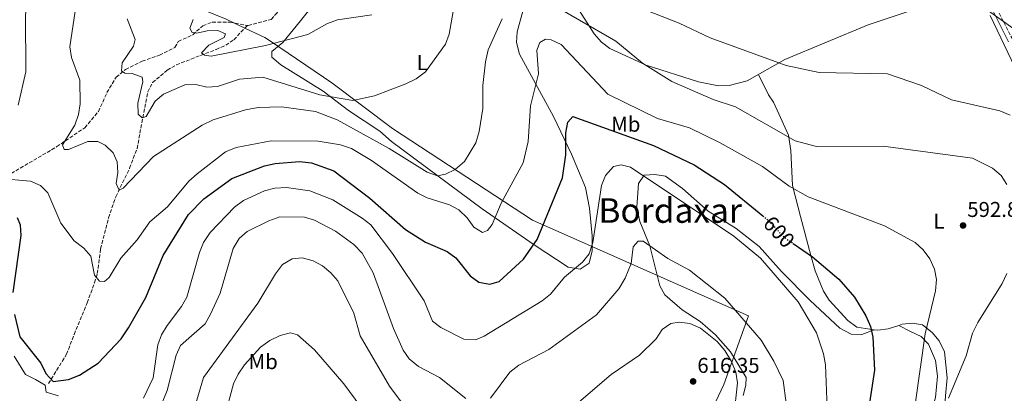
# Model space of a CAD drawing. Units: metres. Extents: x 621135 to 624587, y 4727180 to 4729553.
# Drawn here: x 622014 to 622475, y 4727514 to 4727688 of the extents above; entities that cross this region are included whole.
import ezdxf
from ezdxf.enums import TextEntityAlignment as Align

# ---------------------------------------------------------------- set-up
doc = ezdxf.new("R2010")
doc.units = ezdxf.units.M
doc.header["$MEASUREMENT"] = 0
doc.linetypes.add('DGN Style 3', pattern=[2.435890702152634, 1.739921930109024, -0.6959687720436097])
doc.linetypes.add('DGN Style 5', pattern=[1.217945351076317, 0.5219765790327072, -0.6959687720436097])
for name, color, linetype, lineweight in [('Barranco lineal', 142, 'DGN Style 3', 13), ('Camino', 7, 'DGN Style 3', 0), ('Cota de curva de nivel directora', 7, 'Continuous', 0), ('Cota de punto acotado terreno', 7, 'Continuous', 0), ('Curva de nivel directora', 30, 'Continuous', 30), ('Curva de nivel directora no vista', 30, 'DGN Style 5', 30), ('Curva de nivel intermedia', 30, 'Continuous', 0), ('Etiqueta de uso rústico', 92, 'Continuous', 0), ('Límite de municipio', 7, 'Continuous', 0), ('Línea de cambio de uso (parcela vista)', 92, 'Continuous', 0), ('Margen derecho', 7, 'Continuous', 0), ('Punto acotado terreno (símbolo)', 7, 'Continuous', 0), ('Texto de rotulación de espacio menor sin especificar', 7, 'Continuous', 0), ('Vaguada', 142, 'DGN Style 3', 13)]:
    doc.layers.add(name, color=color, linetype=linetype, lineweight=lineweight)
doc.styles.add('Style-Arial', font='arial.ttf')

# ---------------------------------------------------------------- blocks, each defined once
blk = doc.blocks.new('5PATER')
at = {"layer": 'Punto acotado terreno (símbolo)', "linetype": 'Continuous', "lineweight": 0}
h = blk.add_hatch(color=51, dxfattribs=at)
edge = h.paths.add_edge_path()
edge.add_ellipse((0, 0), major_axis=(-0.1095731443231308, -0.1110710700762829), ratio=0.9994222409660317, start_angle=0, end_angle=360)

msp = doc.modelspace()

# ---------------------------------------------------------------- linework, layer by layer
at = {"layer": 'Barranco lineal', "color": 142, "linetype": 'DGN Style 3', "lineweight": 13}
msp.add_polyline3d([(622121.0099999999, 4727685.65, 577.2700000000041), (622121.3399999999, 4727685.59, 577.2700000000041), (622132.1600000003, 4727688.470000001, 577.2700000000041), (622134.9100000003, 4727691.65, 577.2700000000041), (622142.5499999998, 4727704.109999999, 576.4499999999971), (622151.8099999996, 4727715.789999999, 574.4499999999971), (622157.9600000001, 4727721.84, 573.4400000000023), (622168.8200000003, 4727730.689999999, 573.2700000000041), (622183.1799999997, 4727745.57, 570.9799999999959)], dxfattribs=at)
at = {"layer": 'Camino', "color": 7, "linetype": 'DGN Style 3', "lineweight": 0}
msp.add_polyline3d([(622479.3599999996, 4727679.070000002, 580.2500000000001), (622457.7099999996, 4727721.430000001, 579.2899999999937)], dxfattribs=at)
at = {"layer": 'Curva de nivel directora', "color": 30, "linetype": 'Continuous', "lineweight": 30, "flags": 128}
for points, elevation in [([(622073.4899999987, 4727558.500000002), (622081.6200000005, 4727578.150000001), (622093.44, 4727597.210000001), (622100.5599999991, 4727604.550000001), (622113.6500000004, 4727614.110000002), (622128.9399999991, 4727619.970000002), (622134.0499999986, 4727621.050000001), (622145.4599999993, 4727622.050000003), (622151.0299999993, 4727621.510000002), (622161.480000001, 4727617.75), (622178.2899999997, 4727604.859999999), (622195.04, 4727590.240000002), (622204.4199999989, 4727584.340000001), (622214.5199999998, 4727579.930000001), (622218.619999999, 4727577.060000001), (622225.3800000004, 4727568.560000001), (622229.4399999996, 4727565.660000001), (622234.4500000008, 4727564.78), (622238.8399999985, 4727565.910000001), (622250.3099999994, 4727576.32), (622256.6999999997, 4727585.619999999), (622268.4799999992, 4727614.45), (622270.16, 4727625.130000004), (622270.16, 4727635.41), (622271.0299999996, 4727640.390000002), (622273.3699999999, 4727643.140000002), (622311.1800000002, 4727629.560000001), (622330.159999999, 4727620.420000001), (622344.3899999983, 4727611.300000001), (622362.3999999993, 4727596.62)], 600.0000000000003), ([(622013.1999999991, 4727595.95), (622014.5999999985, 4727592.49), (622014.8299999987, 4727587.49), (622011.1899999997, 4727560.84)], 600.0000000000001), ([(622376.6399999997, 4727583.660000001), (622385.5600000002, 4727577.53), (622397.9599999988, 4727567.020000001), (622405.3300000003, 4727558.700000001), (622410.5400000006, 4727549.850000001), (622412.6999999997, 4727544.970000003), (622413.8499999987, 4727539.940000001), (622414.66, 4727524.54), (622410.63, 4727498.050000002)], 600.0000000000002), ([(622011.9499999997, 4727550.45), (622014.4599999997, 4727540.140000002), (622024.3300000003, 4727527.820000002), (622026.6199999992, 4727522.92), (622029.9999999988, 4727519.230000002), (622037.1899999994, 4727520.080000001), (622042.2999999991, 4727522.11), (622051.1599999992, 4727527.800000002), (622061.9500000007, 4727539.090000002), (622065.2999999991, 4727544.300000002), (622073.4899999987, 4727558.500000002)], 600.0000000000001)]:
    msp.add_lwpolyline(points, dxfattribs=dict(at, elevation=elevation))
at = {"layer": 'Curva de nivel directora no vista', "color": 30, "linetype": 'DGN Style 5', "lineweight": 30, "elevation": 600.0000000000005, "flags": 128}
msp.add_lwpolyline([(622362.3999999993, 4727596.62), (622364.7599999995, 4727594.7), (622372.349999998, 4727586.609999999), (622376.6399999997, 4727583.660000001)], dxfattribs=at)
at = {"layer": 'Curva de nivel intermedia', "color": 30, "linetype": 'Continuous', "lineweight": 0, "flags": 128}
for points, elevation in [([(622008.8000000003, 4727889.38), (622018.4400000006, 4727870.949999999), (622024.0599999999, 4727862.539999999), (622037.7900000006, 4727845.239999999), (622064.5200000012, 4727820.190000001), (622082.0100000014, 4727798.810000001), (622084.26, 4727794.349999999), (622085.5400000007, 4727789.409999999), (622084.4099999998, 4727779.219999999), (622084.7699999998, 4727768.470000001), (622083.6200000008, 4727763.390000001), (622081.2600000005, 4727762.16), (622051.0099999995, 4727762.02), (622040.8500000006, 4727758.990000002), (622030.1200000017, 4727759.009999999), (622026.3900000012, 4727757.100000001), (622022.6500000019, 4727753.310000001), (622020.6700000013, 4727748.590000001), (622019.3000000013, 4727738.4), (622020.05, 4727717.180000001), (622019.3800000016, 4727706.369999998), (622017.1399999998, 4727690.61), (622017.1800000002, 4727664), (622013.7100000011, 4727648.42)], 595.0000000000001), ([(622218.2400000013, 4727697.720000001), (622215.4800000008, 4727681.550000001), (622213.7999999999, 4727676.84), (622204.3899999999, 4727663.989999999), (622200, 4727660.649999999), (622195.2200000011, 4727658.32), (622180.5400000005, 4727652.76), (622170.4300000007, 4727650.56), (622154.9600000011, 4727653.3), (622128.2599999995, 4727661.470000001), (622117.2699999993, 4727660.52), (622106.9900000019, 4727657.08), (622102.0000000007, 4727656.779999998), (622096.7800000015, 4727658.060000001), (622091.690000002, 4727657.960000001), (622081.6400000004, 4727653.600000001), (622077.8700000019, 4727650.32), (622073.6000000006, 4727643.119999999), (622071.7200000007, 4727642.490000002), (622069.860000001, 4727644.199999998), (622069.7600000005, 4727649.34), (622072.0600000004, 4727659.3), (622071.7400000008, 4727661.409999999), (622066.9800000021, 4727663.249999999), (622063.6300000015, 4727663.32), (622061.9999999999, 4727664.439999999), (622062.2999999993, 4727668.119999999), (622067.6600000015, 4727676.03), (622068.4300000005, 4727679.159999999), (622064.7000000001, 4727688.830000001)], 585), ([(622478.1600000015, 4727643.749999999), (622473.3, 4727645.819999999), (622450.7800000005, 4727650.83), (622436.6699999998, 4727657.539999999), (622420.770000001, 4727663.079999999), (622388.7099999996, 4727663.630000001), (622373.2700000012, 4727666.98), (622337.62, 4727679.92), (622323.1800000007, 4727686.67), (622303.6000000006, 4727694.3)], 585), ([(622040.35, 4727692.34), (622037.86, 4727675.67), (622038.610000001, 4727670.730000001), (622042.5100000014, 4727660.050000001), (622042.67, 4727649.039999999), (622041.9200000013, 4727644.09), (622040.1399999998, 4727639.09), (622034.3399999995, 4727629.829999999), (622035.2100000012, 4727627.679999999), (622037.280000001, 4727627.630000002), (622046.2500000007, 4727631.38), (622050.9300000012, 4727631.46), (622054.4600000007, 4727629.649999999), (622058.1900000012, 4727626.179999999), (622060.0599999997, 4727621.939999999), (622060.3400000014, 4727616.989999999), (622059.5600000012, 4727611.789999999), (622061.0000000007, 4727608.599999999), (622062.8200000002, 4727609.600000001), (622077.0100000014, 4727624.319999999), (622099.79, 4727638.98), (622104.9800000002, 4727641.460000001), (622120.0499999998, 4727646.250000001), (622125.990000001, 4727647.27), (622136.9099999998, 4727647.560000001), (622152.8399999999, 4727645.499999999), (622163.0700000003, 4727641.539999999), (622187.3700000012, 4727628.109999999), (622205.1100000017, 4727616.999999999), (622210.0100000014, 4727615.390000001), (622213.8100000012, 4727616.06), (622218.2600000014, 4727618.319999999), (622222.610000001, 4727622.05), (622228.0100000012, 4727630.859999999), (622229.5600000002, 4727636.099999999), (622231.2300000021, 4727646.829999999), (622231.1800000007, 4727657.659999999), (622232.4400000013, 4727668.699999998), (622233.7600000001, 4727674.279999999), (622240.2900000013, 4727688.769999998)], 590.0000000000001), ([(622095.6600000017, 4727688.42), (622094.0400000013, 4727684.350000001), (622095.1800000012, 4727682.349999999), (622097.3899999994, 4727682.029999999), (622102.1900000006, 4727683.220000001), (622107.1799999997, 4727683.380000002), (622110.7100000011, 4727681.77), (622110.0499999997, 4727680.100000001), (622102.8600000013, 4727676.430000001), (622099.4800000016, 4727672.84), (622100.8400000005, 4727671.710000002), (622104.0100000001, 4727671.359999998), (622129.4000000019, 4727676.24), (622149.3000000016, 4727681.48), (622158.5100000005, 4727686.640000001), (622163.2500000013, 4727688.23), (622179.280000002, 4727690.61)], 580.0000000000001), ([(622269.5499999998, 4727692.219999999), (622293.5500000013, 4727678.279999998), (622306.0100000001, 4727668.090000001), (622319.6700000016, 4727659.519999999), (622339.0999999997, 4727651.119999999), (622349.6000000006, 4727647.59), (622377.5200000004, 4727631.76), (622387.4500000011, 4727629.140000001), (622418.7500000005, 4727629.17), (622460.5400000016, 4727623.689999999)], 590.0000000000001), ([(622466.9499999998, 4727693.209999999), (622479.4800000002, 4727684.439999999)], 580.0000000000001), ([(622004.690000002, 4727614.079999999), (622019.3600000015, 4727612.890000001), (622024.1300000015, 4727610.82), (622027.5900000016, 4727607.479999999), (622033.6399999999, 4727593.179999999), (622039.9499999998, 4727584.939999999), (622044.370000001, 4727581.529999998), (622047.7400000016, 4727577.81), (622049.4200000003, 4727568.949999999), (622051.7300000014, 4727566.099999999), (622054.0700000017, 4727565.960000001), (622056.2900000013, 4727567.789999999), (622061.7200000006, 4727576.84), (622069.4200000007, 4727585.390000001), (622075.3399999995, 4727593.8), (622083.5899999995, 4727600.850000001), (622093.6299999999, 4727612.899999999), (622097.5400000014, 4727616.27), (622110.7100000011, 4727626.599999999), (622115.7699999993, 4727628.630000001), (622132.1199999999, 4727631.76), (622154.2000000011, 4727631.63), (622164.6100000005, 4727629.909999999), (622169.6799999997, 4727628.109999999), (622179.0700000019, 4727622.59), (622200.7500000009, 4727607.279999998), (622205.2400000015, 4727605.080000001), (622215.6300000006, 4727601.769999999), (622220.0400000005, 4727599.41), (622223.8300000015, 4727595.769999999), (622226.9800000008, 4727591.42), (622231.0700000012, 4727588.92), (622233.4400000004, 4727589.84), (622235.5500000005, 4727592.539999999), (622239.86, 4727602.499999999), (622250.0700000003, 4727621.509999999), (622252.4800000021, 4727631.34), (622253.49, 4727648.159999999), (622257.3099999999, 4727663.079999999), (622256.4900000019, 4727674.159999999), (622257.9900000017, 4727677.63), (622260.6200000005, 4727679.279999999), (622263.250000001, 4727678.869999998), (622267.8800000001, 4727676.710000002), (622289.7500000015, 4727653.56), (622313.0100000007, 4727642.23), (622328.0700000013, 4727637.789999999), (622342.3699999999, 4727630.79), (622362.1900000013, 4727619.679999999), (622374.6200000013, 4727610.49), (622383.6200000001, 4727605.489999999), (622419.3600000006, 4727592.029999999), (622433.7400000017, 4727584.170000001), (622437.440000001, 4727580.82), (622440.5900000003, 4727576.49), (622442.7899999998, 4727571.759999999), (622443.6100000001, 4727566.819999998), (622443.190000002, 4727561.56), (622438.4500000012, 4727541.460000001)], 595.0000000000001), ([(622178.7600000012, 4727592.380000001), (622189.0200000008, 4727579.019999999), (622203.7999999998, 4727556.929999998), (622207.5999999996, 4727547.449999999), (622211.6400000007, 4727544.489999999), (622222.3200000004, 4727539.039999999), (622227.8300000002, 4727538.640000001), (622231.9299999995, 4727540.320000002), (622259.0800000003, 4727556.899999999), (622262.9800000007, 4727560.050000001), (622269.5000000007, 4727568.050000001), (622277.9400000006, 4727574.970000001), (622280.9600000004, 4727578.96), (622282.7599999999, 4727584.13), (622286.7400000006, 4727610.84), (622288.6500000017, 4727615.460000001), (622292.4500000015, 4727619.730000001), (622295.980000001, 4727620.480000001), (622300.4500000012, 4727619.42), (622348.8400000007, 4727587.140000002), (622361.2000000011, 4727576.869999998), (622378.8900000004, 4727556.45), (622387.5600000008, 4727541.960000002), (622390.8200000018, 4727532.17), (622391.6700000013, 4727527.029999998), (622392.7199999995, 4727498.619999999)], 605.0000000000001), ([(622460.5400000016, 4727623.689999999), (622469.9200000004, 4727618.949999998), (622473.8900000001, 4727615.49), (622476.5900000002, 4727611.289999999)], 590.0000000000001), ([(622072.3100000008, 4727511.390000001), (622076.9100000008, 4727520.929999999), (622079.0099999995, 4727536.4), (622080.7599999999, 4727541.080000001), (622083.3800000016, 4727545.449999998), (622090.1600000008, 4727554.279999999), (622092.5800000017, 4727558.66), (622098.5100000015, 4727579.550000001), (622100.4800000007, 4727584.140000001), (622103.600000001, 4727588.88), (622114.8799999999, 4727600.7), (622119.14, 4727603.76), (622128.9700000003, 4727608.4), (622133.8299999996, 4727609.59), (622139.27, 4727609.849999999), (622150.2600000005, 4727608.310000001), (622161.0499999997, 4727604.17), (622174.8000000005, 4727595.609999998), (622178.7600000012, 4727592.380000001)], 605.0000000000001), ([(622103.770000001, 4727550.699999998), (622108.3200000017, 4727560.560000001), (622114.3600000013, 4727581.33), (622117.1200000016, 4727585.980000001), (622120.8400000011, 4727589.32), (622130.9700000009, 4727594.31), (622136.2200000013, 4727596.109999998), (622147.660000001, 4727595.999999999), (622152.4800000022, 4727594.66), (622162.240000001, 4727589.430000001), (622170.88, 4727583.300000001), (622174.7800000004, 4727579.189999999), (622179.9100000003, 4727569.930000001), (622189.3899999995, 4727543.92), (622193.9400000004, 4727533.859999998), (622196.7800000013, 4727529.750000001), (622201.0700000006, 4727526.269999999), (622210.9299999999, 4727521.13), (622223.2800000015, 4727511.300000002)], 609.9999999999999), ([(622234.850000001, 4727511.42), (622243.9300000002, 4727523.480000001), (622248.11, 4727526.9), (622262.1200000001, 4727534.220000001), (622284.5400000013, 4727550.350000001), (622294.8800000012, 4727562.55), (622297.8899999997, 4727567.439999998), (622300.63, 4727574.439999999), (622301.6800000005, 4727582.219999999), (622303.9800000006, 4727584.84), (622306.3200000008, 4727584.83), (622317.85, 4727576.779999998), (622327.9700000008, 4727571.230000001), (622344.6000000006, 4727558.130000001), (622361.5800000012, 4727538.449999998), (622367.5500000013, 4727528.66), (622371.8300000017, 4727519.599999999), (622373.3200000003, 4727509.039999999)], 609.9999999999999), ([(622094.5700000009, 4727500.949999998), (622100.5000000009, 4727521.050000002), (622125.9400000017, 4727555.769999998), (622134.0900000011, 4727569.56), (622137.4500000007, 4727573.890000001), (622141.9900000002, 4727576.59), (622146.6700000007, 4727577.09), (622151.7400000001, 4727575.63), (622156.2000000017, 4727573.279999998), (622160.0400000017, 4727570.069999998), (622163.3600000008, 4727566.199999999), (622170.8600000021, 4727551.189999999), (622173.8600000017, 4727540.48), (622187.4900000019, 4727517.01), (622204.4900000005, 4727494.32)], 615), ([(622476.6900000008, 4727569.67), (622474.5100000014, 4727564.949999998), (622462.9900000015, 4727546.73), (622460.6100000008, 4727541.74), (622457.6300000015, 4727531.21), (622449.3600000013, 4727511.409999998)], 590.0000000000001), ([(622077.6399999994, 4727500.81), (622083.4400000019, 4727515.029999999), (622087.6399999997, 4727531.480000001), (622089.6, 4727536.080000001), (622101.1500000014, 4727546.09), (622103.770000001, 4727550.699999998)], 609.9999999999999), ([(622274.0600000004, 4727507.73), (622291.3499999996, 4727522.509999999), (622304.6399999999, 4727531.470000001), (622312.3400000001, 4727539.199999998), (622315.160000001, 4727543.52), (622319.2600000004, 4727546.369999999), (622323.2200000011, 4727546.970000001), (622328.1800000009, 4727546.369999999), (622333.1000000006, 4727544.17), (622340.9600000017, 4727537.939999999), (622344.6200000006, 4727533.630000001), (622347.760000001, 4727528.600000001), (622349.7300000002, 4727523.590000001), (622350.4500000001, 4727518.630000001), (622348.7900000014, 4727502.66)], 615), ([(622110.3400000001, 4727502.539999999), (622114.5600000002, 4727518.140000002), (622116.65, 4727522.679999999), (622119.6299999995, 4727526.960000001), (622127.1399999998, 4727535.180000001), (622131.4900000016, 4727538.340000001), (622136.3600000021, 4727540.770000001), (622141.2500000005, 4727542.009999998), (622144.4800000002, 4727541.060000001), (622152.3700000005, 4727534.039999999), (622166.1600000015, 4727518.060000001), (622179.4299999997, 4727500.220000001)], 620.0000000000001), ([(622438.4500000012, 4727541.460000001), (622433.82, 4727509.58)], 595.0000000000001)]:
    msp.add_lwpolyline(points, dxfattribs=dict(at, elevation=elevation))
at = {"layer": 'Límite de municipio', "color": 7, "linetype": 'Continuous', "lineweight": 0}
msp.add_polyline3d([(622400.7600000016, 4727299.4, 589.99), (622344.379999999, 4727364.67, 606.27), (622318.8500000016, 4727387.230000001, 614.73), (622313.8900000006, 4727398.609999999, 616.4400000000002), (622311.5100000016, 4727417.140000001, 617.25), (622312.7699999996, 4727438.27, 618.0500000000001), (622317.1099999994, 4727457.140000001, 617.58), (622327.9600000009, 4727483.730000001, 616.9), (622344.1700000018, 4727517.77, 615.4), (622355.5799999982, 4727549.83, 609.4200000000001), (622254.5199999996, 4727594.680000001, 598.76), (622189.0199999996, 4727637.449999999, 587.95), (622160.4600000009, 4727658.82, 583.9), (622131.7399999984, 4727678.25, 579.6700000000001), (622129.1000000016, 4727680.029999999, 579.08), (622120.0799999982, 4727684.310000001, 577.25), (622111.1099999994, 4727688.57, 577.7900000000001), (622060.3399999999, 4727709.279999999, 585.88), (621997.129999999, 4727741.52, 601.59)], dxfattribs=at)
at = {"layer": 'Línea de cambio de uso (parcela vista)', "color": 92, "linetype": 'Continuous', "lineweight": 0, "extrusion": (0.2530294875820762, -0.1297587147535661, 0.9587172442172168), "elevation": -455375.7785384762, "flags": 128}
msp.add_lwpolyline([(4490675.859597806, 1537388.594790557), (4490675.859597805, 1537388.599362209)], dxfattribs=at)
at = {"layer": 'Línea de cambio de uso (parcela vista)', "color": 92, "linetype": 'Continuous', "lineweight": 0}
for points in [[(622461.2171999998, 4727702.689099999, 579.9100999999937), (622411.6900000004, 4727685.939999999, 581.5800000000017), (622372.6699999999, 4727669.789999999, 585.6399999999994), (622354.9500000002, 4727659.779999999, 587.2299999999959), (622346.5599999996, 4727657.550000001, 588.4600000000064), (622341.5499999998, 4727657.359999999, 588.4600000000064), (622332.1900000004, 4727659.25, 588.4600000000064), (622307.7400000002, 4727667.119999999, 589.6900000000023), (622290.79, 4727674.83, 590.6499999999943), (622286.75, 4727677.779999999, 590.9199999999983), (622283.3899999997, 4727681.730000001, 590.679999999993), (622275.3700000001, 4727694.140000001, 587.8000000000029)], [(622276.7999999998, 4727571.74, 604.4400000000023), (622271.2599999999, 4727572.710000001, 604.0200000000041), (622255.29, 4727583.15, 599.320000000007), (622230.9299999997, 4727599.890000001, 593.5099999999948), (622188.4000000004, 4727631.390000001, 588.8399999999965), (622182.9500000002, 4727636.210000001, 588.0099999999948), (622168.3200000003, 4727645.91, 586.3699999999953), (622156.54, 4727654.99, 584.4100000000036), (622136.7199999997, 4727667.33, 582.1300000000047), (622132.3899999997, 4727670.859999999, 581.9900000000052), (622132.4500000002, 4727673.49, 581.3099999999977), (622137.5199999996, 4727677.74, 580.3500000000058), (622145.8700000001, 4727687.859999999, 578.570000000007), (622154.1100000005, 4727698.300000001, 578.3000000000029)], [(622249.9699999997, 4727692.42, 589.4700000000012), (622247.3399999999, 4727682.619999999, 590.8899999999994), (622247.04, 4727677.640000001, 591.3699999999953), (622248.4299999997, 4727672.230000001, 591.9400000000023), (622264.3799999999, 4727643.08, 595.5399999999936), (622272.8099999996, 4727625.5, 598.820000000007), (622279.3300000001, 4727609.970000001, 600.7400000000052), (622281.2100000001, 4727600.199999999, 601.9100000000036), (622282.4900000002, 4727587.369999999, 604.0200000000041), (622282.4000000004, 4727580.25, 604.429999999993), (622280.9699999997, 4727574.529999999, 604.570000000007), (622276.7999999998, 4727571.74, 604.4400000000023)], [(622468.8799999999, 4727690.32, 579.8099999999977), (622498.4400000004, 4727628.24, 584.3999999999943)], [(622414.4187000003, 4727543.3892, 599.0348999999987), (622406.4400000004, 4727544.58, 599.8099999999977), (622402.1699999999, 4727547.640000001, 599.9499999999971), (622393.4100000003, 4727557.26, 599.820000000007), (622390.7300000006, 4727561.5, 599.929999999993), (622386.8600000005, 4727571, 600.179999999993), (622384.8099999996, 4727578.119999999, 599.9499999999971), (622379.9900000002, 4727596.310000001, 597.6300000000047), (622376.2199999997, 4727610.800000001, 593.929999999993), (622375.4800000006, 4727627.210000001, 590.7899999999936), (622374.3600000005, 4727634.300000001, 589.4199999999983), (622369.9100000003, 4727644.289999999, 588.320000000007), (622367.29, 4727649.720000001, 588.7299999999959), (622365.04, 4727653.180000001, 587.3699999999953), (622360.29, 4727662.789999999, 586.4100000000036)], [(622414.4187000003, 4727543.3892, 599.029999999999), (622408.6600000003, 4727541.199999999, 600.3999999999943), (622403.6699999999, 4727541.25, 601.0800000000017), (622398.4900000002, 4727544.140000001, 602.1999999999971), (622384.54, 4727557.09, 604.570000000007), (622371.1100000005, 4727570.609999999, 604.779999999999), (622360.7100000001, 4727582.350000001, 604.6399999999994), (622349.9400000004, 4727590.689999999, 604.3699999999953), (622336.7599999999, 4727598.880000001, 604.3699999999953), (622324.75, 4727609.390000001, 604.2299999999959), (622316.7100000001, 4727615.24, 603.4499999999971), (622311.8099999996, 4727616.039999999, 603.5500000000029), (622306.79, 4727615.619999999, 604.2299999999959), (622304.0599999996, 4727611.77, 605.9400000000023), (622303.2800000003, 4727600.710000001, 607.9600000000064), (622304.8300000001, 4727594.07, 608.9499999999971), (622309.3700000001, 4727582.609999999, 610.25), (622314.0899999999, 4727563.980000001, 612.3099999999977), (622316.4800000006, 4727559.689999999, 613.0899999999965), (622324.6200000001, 4727552.77, 614.2700000000041), (622332.9800000006, 4727547.25, 613.8999999999943), (622340.2400000002, 4727541.029999999, 612.8500000000058), (622347.2800000003, 4727533.060000001, 613.1300000000047), (622354.5099999999, 4727521.039999999, 612.8500000000058), (622354.4699999997, 4727517.430000001, 612.8500000000058), (622353.0999999996, 4727512.65, 613.320000000007)], [(622425.4100000003, 4727401.193800001, 590.1000000000058), (622425.4199999999, 4727406.67, 590.1000000000058), (622426.5, 4727411.52, 590.3699999999953), (622435.5199999996, 4727428.970000001, 589.279999999999), (622439.1699999999, 4727438.779999999, 589.9700000000012), (622439.0300000003, 4727443.720000001, 589.1600000000036), (622437.5300000003, 4727448.800000001, 589.429999999993), (622433.5800000001, 4727456.630000001, 591.4700000000012), (622432.29, 4727461.310000001, 591.7400000000052), (622432.9900000002, 4727466.26, 591.8800000000047), (622438.8799999999, 4727482.609999999, 590.929999999993), (622444.2199999997, 4727490.960000001, 589.1300000000047), (622446.7699999996, 4727495.51, 589.5599999999977), (622447.8799999999, 4727512.5, 591.0599999999977), (622448.7100000001, 4727520.949999999, 589.8300000000017), (622447.4600000001, 4727533.029999999, 590.7599999999948), (622444.8899999997, 4727538.210000001, 591.9799999999959), (622441.6399999997, 4727542.060000001, 593.1100000000006), (622437.1900000004, 4727545.699999999, 593.5200000000041), (622432.4699999997, 4727546.480000001, 596.1199999999953), (622427.6600000003, 4727545.960000001, 596.6699999999983), (622426.0938999997, 4727545.437999999, 596.9275000000052)], [(622426.0938999997, 4727545.437999999, 596.9275000000052), (622421.0300000003, 4727543.75, 597.7599999999948), (622416.2199999997, 4727543.119999999, 598.8600000000006), (622414.4187000003, 4727543.3892, 599.0348999999987)], [(622422.5401999997, 4727400.569499999, 590.25), (622422.1600000003, 4727403.74, 590.8000000000029), (622422.6200000001, 4727408.449999999, 591.2100000000064), (622423.8099999996, 4727413.25, 592.1499999999943), (622428.6699999999, 4727424.550000001, 592.179999999993), (622433.2699999996, 4727436.02, 592.0399999999936), (622433.2100000001, 4727439.630000001, 592.0399999999936), (622432.25, 4727443.99, 592.5899999999965), (622426.5300000003, 4727457.57, 593.820000000007), (622426.1699999999, 4727462.49, 594.679999999993), (622426.3200000003, 4727468.51, 594.6399999999994), (622428.7199999997, 4727475.34, 594.2299999999959), (622438.1200000001, 4727493.91, 592.8600000000006), (622443.2599999999, 4727511.74, 592.5899999999965), (622444.1299999999, 4727521.720000001, 592.679999999993), (622443.2100000001, 4727529.029999999, 592.8800000000047), (622439.9600000001, 4727536.640000001, 593.679999999993), (622436.5, 4727540.189999999, 594.5399999999936), (622431.5300000003, 4727542.609999999, 595.0500000000029), (622426.0938999997, 4727545.437999999, 596.928700000004)], [(622032.5599999996, 4727512.52, 600.6999999999971), (622026.7199999997, 4727514.16, 600.1499999999943), (622026.3300000001, 4727517.439999999, 599.8800000000047), (622021.7999999998, 4727520.09, 600.2899999999936), (622017.1500000004, 4727522.529999999, 601.929999999993), (622011.7400000002, 4727530.970000001, 601.5200000000041)]]:
    msp.add_polyline3d(points, dxfattribs=at)
at = {"layer": 'Margen derecho', "color": 7, "linetype": 'Continuous', "lineweight": 0}
msp.add_polyline3d([(622477.3900000004, 4727678.040000002, 580.2500000000001), (622466.3799999978, 4727700.240000002, 579.6999999999971)], dxfattribs=at)
at = {"layer": 'Vaguada', "color": 142, "linetype": 'DGN Style 3', "lineweight": 13}
for points in [[(622010.4000000004, 4727616.49, 593.4199999999983), (622031.79, 4727629, 591), (622044.8099999996, 4727637.869999999, 589.1100000000006), (622051.2400000002, 4727645.4, 587.2299999999959), (622055.2100000001, 4727654.26, 586.5800000000017), (622059.5899999999, 4727661.5, 585.3500000000058), (622063.9000000004, 4727665.029999999, 583.8399999999965), (622071.7000000002, 4727668.930000001, 582.1999999999971), (622079.8600000005, 4727671.82, 582.4700000000012), (622086.9800000006, 4727675.369999999, 582.4700000000012), (622088.6399999997, 4727678.140000001, 581.1000000000058), (622095.4199999999, 4727681.34, 580.8300000000017), (622100.1299999999, 4727685.539999999, 579.1900000000023), (622104.5499999998, 4727687.230000001, 577.3800000000047), (622112.7599999999, 4727687.140000001, 577.2700000000041), (622121.0099999999, 4727685.65, 577.2700000000041)], [(622027.8099999996, 4727518.199999999, 599.0099999999948), (622036.3099999996, 4727531.91, 597.6300000000047), (622039.8600000005, 4727541.199999999, 597.3699999999953), (622045.9400000004, 4727555.980000001, 595.4499999999971), (622049.4000000004, 4727565.350000001, 595.3999999999943), (622050.7199999997, 4727569.640000001, 595.179999999993), (622052.2599999999, 4727581.27, 593.2599999999948), (622055.9900000002, 4727595.710000001, 591.7200000000012), (622059.3499999996, 4727605.51, 590.3800000000047), (622065.8499999996, 4727618.92, 588.1199999999953), (622069.3200000003, 4727628.140000001, 586.6699999999983), (622074.3300000001, 4727654.59, 583.679999999993), (622076.6200000001, 4727658.930000001, 582.8899999999994), (622083.5, 4727664.730000001, 581.779999999999), (622087.7400000002, 4727667.25, 581.25), (622106.3700000001, 4727674.449999999, 579.029999999999), (622110.9299999997, 4727676.42, 577.8600000000006), (622114.6100000005, 4727678.980000001, 577.1199999999953), (622121.0099999999, 4727685.65, 577.2700000000041)]]:
    msp.add_polyline3d(points, dxfattribs=at)

# ---------------------------------------------------------------- block references
at = {"layer": 'Punto acotado terreno (símbolo)', "color": 7, "linetype": 'Continuous', "lineweight": 0, "xscale": 10, "yscale": 10, "zscale": 10}
for p in [(622456.1200000005, 4727592.130000004, 592.8800000000051), (622329.7099999997, 4727519.230000002, 616.3500000000063)]:
    msp.add_blockref('5PATER', p, dxfattribs=at)

# ---------------------------------------------------------------- texts
at = {"layer": 'Cota de curva de nivel directora', "color": 7, "linetype": 'Continuous', "lineweight": 0, "style": 'Style-Arial'}
msp.add_text('600', height=7.000000000000002, rotation=313.19549, dxfattribs=at).set_placement((622369.9463329742, 4727589.167197456, 600), align=Align.MIDDLE_CENTER)
at = {"layer": 'Cota de punto acotado terreno', "color": 7, "linetype": 'Continuous', "lineweight": 0, "style": 'Style-Arial'}
for s, p in [('592.88', (622458.1000000013, 4727596.130000001, 592.8800000000047)), ('616.35', (622331.6900000006, 4727523.23, 616.3500000000058))]:
    msp.add_text(s, height=7.000000000000002, dxfattribs=at).set_placement(p)
at = {"layer": 'Etiqueta de uso rústico', "color": 92, "linetype": 'Continuous', "lineweight": 0, "style": 'Style-Arial'}
for s, p in [('L', (622202.8414203778, 4727668.280009999, 584.1600000000036)), ('Mb', (622298.2002462421, 4727639.470010002, 598.3099999999977)), ('L', (622444.8314203798, 4727594.150010001, 593.429999999993)), ('Mb', (622128.4102462432, 4727528.480010002, 620.9700000000012))]:
    msp.add_text(s, height=7.000000000000002, dxfattribs=at).set_placement(p, align=Align.MIDDLE_CENTER)
at = {"layer": 'Texto de rotulación de espacio menor sin especificar', "color": 7, "linetype": 'Continuous', "lineweight": 0, "style": 'Style-Arial'}
msp.add_text('Bordaxar', height=11.5, dxfattribs=at).set_placement((622318.9743670208, 4727599.130010001, 608.0800000000017), align=Align.MIDDLE_CENTER)

doc.saveas('drawing.dxf')
